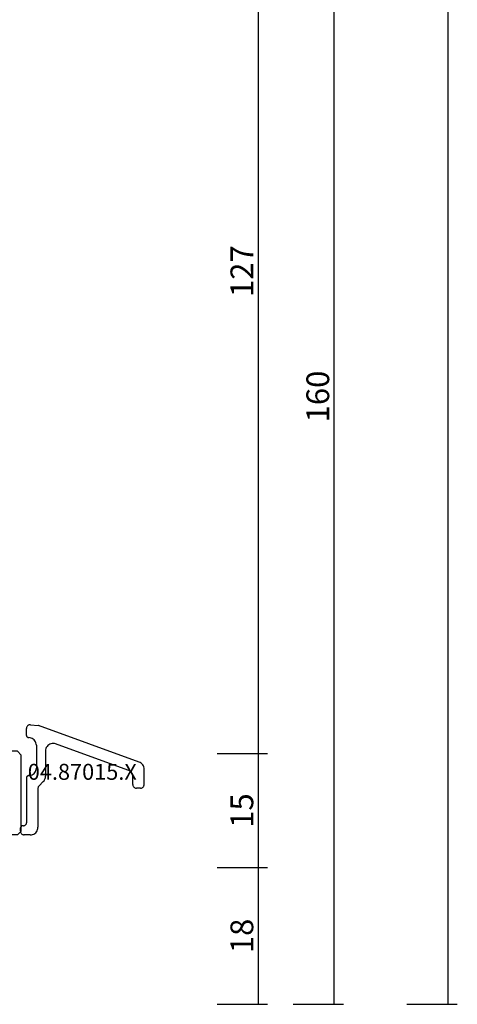
# Model space of a CAD drawing. Units: millimetres. Extents: x 0 to 1628, y -3081 to -50.
# Drawn here: x 1570 to 1628, y -2470 to -2340 of the extents above; entities that cross this region are included whole.
import ezdxf
from ezdxf.enums import TextEntityAlignment as Align

# ---------------------------------------------------------------- set-up
doc = ezdxf.new("R2010")
doc.units = ezdxf.units.MM
doc.header["$PDMODE"] = 3
doc.header["$PDSIZE"] = -0.5
for name, color, linetype in [('CrossSectionsDim', 3, 'Continuous'), ('CrossSectionsProfils', 7, 'Continuous'), ('CrossSectionsTexts', 3, 'Continuous')]:
    doc.layers.add(name, color=color, linetype=linetype)
doc.styles.add('CrossSection', font='simplex.shx', dxfattribs={"height": 3})
doc.styles.get("Standard").update_dxf_attribs({"font": 'complex.shx', "height": 60})
doc.dimstyles.new('CrossSection', dxfattribs={"dimtxt": 3, "dimasz": 3, "dimexe": 1.25, "dimexo": 0.625, "dimtad": 1, "dimdec": 1, "dimtxsty": 'CrossSection', "dimblk": 'NONE', "dimcen": 2.5, "dimclrd": 256, "dimclre": 256, "dimadec": 0, "dimazin": 2, "dimtfac": 1, "dimtdec": 4, "dimtofl": 0, "dimtmove": 0, "dimatfit": 3, "dimfxl": 1, "dimtolj": 1, "dimtzin": 0, "dimarcsym": 0})

# ---------------------------------------------------------------- blocks, each defined once
blk = doc.blocks.new('04_84022_X', base_point=(22.6, 11.1))
at = {"layer": 'CrossSectionsProfils'}
for p, q in [((19, 12.5), (17.5, 12.5)), ((17.5, 12.5), (17.5, 11)), ((19, 12.5), (19, 11)), ((0.9, 9.4), (0.9, 11)), ((2.5, 11), (0.9, 11)), ((2.5, 9.4), (2.5, 11)), ((7.4, 11), (17.5, 11)), ((7.4, 9.4), (7.4, 11)), ((22, 11), (19, 11)), ((22.5, 10.5), (22, 11)), ((22.5, 0.5), (22.5, 10.5)), ((0, 3.7), (0, 9.4)), ((0.9, 9.4), (0, 9.4)), ((2.5, 9.4), (7.4, 9.4)), ((9, 3.7), (9, 9.4)), ((9, 9.4), (13.2, 9.4)), ((13.5, 9.7), (13.2, 9.4)), ((13.5, 9.7), (13.8, 9.4)), ((13.8, 9.4), (20.7, 9.4)), ((20.7, 0), (20.7, 9.4)), ((1.5, 7.8), (7.5, 7.8)), ((1.5, 4.2), (1.5, 7.8)), ((7.5, 7.8), (7.5, 4.2)), ((2.2, 4.2), (1.5, 4.2)), ((2.459808, 3.75), (2.2, 4.2)), ((6.8, 4.2), (6.540192, 3.75)), ((7.5, 4.2), (6.8, 4.2)), ((0, 3.7), (0.5, 3.2)), ((0.5, 3.2), (2.142265, 3.2)), ((2.459808, 3.75), (2.142265, 3.2)), ((6.540192, 3.75), (6.857735, 3.2)), ((6.857735, 3.2), (8.5, 3.2)), ((8.5, 3.2), (9, 3.7)), ((22, 0), (20.7, 0)), ((22, 0), (22.5, 0.5))]:
    blk.add_line(p, q, dxfattribs=at)
blk = doc.blocks.new('04_87015_X_TEXT', base_point=(0.2, -2447.7))
at = {"layer": 'CrossSectionsTexts'}
blk.add_text('04.87015.X', height=2.1, dxfattribs=at).set_placement((8.35, -2440.45), align=Align.CENTER)
blk = doc.blocks.new('04_87015_X', base_point=(0, 0.9))
at = {"layer": 'CrossSectionsProfils'}
for p, q in [((0.81, 14.98), (0.8, 14.9)), ((0.8, 14), (0.8, 14.9)), ((0.82, 15.05), (0.81, 14.98)), ((0.85, 15.12), (0.82, 15.05)), ((0.89, 15.18), (0.85, 15.12)), ((0.93, 15.24), (0.89, 15.18)), ((0.99, 15.29), (0.93, 15.24)), ((1.05, 15.34), (0.99, 15.29)), ((1.12, 15.37), (1.05, 15.34)), ((1.19, 15.39), (1.12, 15.37)), ((1.27, 15.4), (1.19, 15.39)), ((1.34, 15.4), (1.27, 15.4)), ((1.34, 15.4), (2.34, 15.31)), ((2.37, 15.31), (2.34, 15.31)), ((2.39, 15.3), (2.37, 15.31)), ((15.64, 10.48), (2.39, 15.3)), ((0.8, 14), (0.8, 13.95)), ((0.8, 13.95), (0.81, 13.91)), ((0.81, 13.91), (0.83, 13.86)), ((0.83, 13.86), (0.86, 13.82)), ((0.86, 13.82), (0.89, 13.79)), ((0.89, 13.79), (0.92, 13.76)), ((0.92, 13.76), (0.96, 13.73)), ((0.96, 13.73), (1.01, 13.71)), ((1.01, 13.71), (1.05, 13.7)), ((1.05, 13.7), (1.1, 13.7)), ((1.26, 13.69), (1.1, 13.7)), ((1.41, 13.65), (1.26, 13.69)), ((1.55, 13.59), (1.41, 13.65)), ((1.69, 13.51), (1.55, 13.59)), ((1.81, 13.41), (1.69, 13.51)), ((1.91, 13.29), (1.81, 13.41)), ((1.99, 13.15), (1.91, 13.29)), ((2.05, 13.01), (1.99, 13.15)), ((2.09, 12.86), (2.05, 13.01)), ((2.1, 12.7), (2.09, 12.86)), ((2.1, 12.7), (2.1, 9.7)), ((3.31, 12.11), (3.3, 11.95)), ((3.3, 11.95), (3.3, 8.61)), ((3.35, 12.26), (3.31, 12.11)), ((3.41, 12.41), (3.35, 12.26)), ((3.5, 12.54), (3.41, 12.41)), ((3.6, 12.66), (3.5, 12.54)), ((3.73, 12.77), (3.6, 12.66)), ((3.86, 12.85), (3.73, 12.77)), ((4.01, 12.9), (3.86, 12.85)), ((4.17, 12.94), (4.01, 12.9)), ((4.33, 12.95), (4.17, 12.94)), ((4.49, 12.93), (4.33, 12.95)), ((4.64, 12.89), (4.49, 12.93)), ((14.14, 9.43), (4.64, 12.89)), ((15.78, 10.42), (15.64, 10.48)), ((15.91, 10.33), (15.78, 10.42)), ((1.81, 8.99), (1.91, 9.11)), ((1.91, 9.11), (1.99, 9.24)), ((1.99, 9.24), (2.05, 9.39)), ((2.05, 9.39), (2.09, 9.54)), ((2.09, 9.54), (2.1, 9.7)), ((14.28, 9.37), (14.14, 9.43)), ((14.41, 9.28), (14.28, 9.37)), ((14.52, 9.18), (14.41, 9.28)), ((14.62, 9.06), (14.52, 9.18)), ((16.02, 10.23), (15.91, 10.33)), ((16.12, 10.11), (16.02, 10.23)), ((16.2, 9.98), (16.12, 10.11)), ((16.25, 9.84), (16.2, 9.98)), ((16.29, 9.69), (16.25, 9.84)), ((16.3, 9.54), (16.29, 9.69)), ((16.3, 7.54), (16.3, 9.54)), ((0.81, 8.49), (0.8, 8.45)), ((0.8, 8.45), (0.8, 8.4)), ((0.8, 8.4), (0.8, 2.5)), ((0.83, 8.54), (0.81, 8.49)), ((0.86, 8.58), (0.83, 8.54)), ((0.89, 8.61), (0.86, 8.58)), ((0.92, 8.64), (0.89, 8.61)), ((0.96, 8.67), (0.92, 8.64)), ((1.01, 8.68), (0.96, 8.67)), ((1.05, 8.7), (1.01, 8.68)), ((1.1, 8.7), (1.05, 8.7)), ((1.1, 8.7), (1.26, 8.71)), ((1.26, 8.71), (1.41, 8.75)), ((1.41, 8.75), (1.55, 8.81)), ((1.55, 8.81), (1.69, 8.89)), ((1.69, 8.89), (1.81, 8.99)), ((3.01, 7.91), (2.45, 7.35)), ((3.01, 7.91), (3.11, 8.03)), ((3.11, 8.03), (3.19, 8.16)), ((3.19, 8.16), (3.25, 8.3)), ((3.25, 8.3), (3.29, 8.46)), ((3.29, 8.46), (3.3, 8.61)), ((14.7, 8.93), (14.62, 9.06)), ((14.75, 8.79), (14.7, 8.93)), ((14.79, 8.64), (14.75, 8.79)), ((14.8, 8.49), (14.79, 8.64)), ((14.8, 7.54), (14.8, 8.49)), ((2.32, 7.15), (2.3, 7.07)), ((2.3, 7.07), (2.3, 6.99)), ((2.3, 6.99), (2.3, 1.9)), ((2.35, 7.22), (2.32, 7.15)), ((2.39, 7.29), (2.35, 7.22)), ((2.45, 7.35), (2.39, 7.29)), ((14.8, 7.54), (14.8, 7.46)), ((14.8, 7.46), (14.82, 7.39)), ((14.82, 7.39), (14.85, 7.31)), ((14.85, 7.31), (14.89, 7.25)), ((14.89, 7.25), (14.95, 7.18)), ((14.95, 7.18), (15.01, 7.13)), ((15.01, 7.13), (15.07, 7.09)), ((15.07, 7.09), (15.15, 7.06)), ((15.15, 7.06), (15.22, 7.04)), ((15.22, 7.04), (15.3, 7.04)), ((15.8, 7.04), (15.3, 7.04)), ((15.8, 7.04), (15.88, 7.04)), ((15.88, 7.04), (15.95, 7.06)), ((15.95, 7.06), (16.03, 7.09)), ((16.03, 7.09), (16.09, 7.13)), ((16.09, 7.13), (16.15, 7.18)), ((16.15, 7.18), (16.2, 7.25)), ((16.2, 7.25), (16.25, 7.31)), ((16.25, 7.31), (16.27, 7.39)), ((16.27, 7.39), (16.29, 7.46)), ((16.29, 7.46), (16.3, 7.54)), ((0, 1.43), (0.02, 1.81)), ((0, 1.43), (0, 1.34)), ((0, 1.34), (0.02, 1.26)), ((0.03, 1.86), (0.02, 1.81)), ((0.04, 1.9), (0.03, 1.86)), ((0.06, 1.94), (0.04, 1.9)), ((0.08, 1.98), (0.06, 1.94)), ((0.11, 2.02), (0.08, 1.98)), ((0.15, 2.05), (0.11, 2.02)), ((0.19, 2.07), (0.15, 2.05)), ((0.23, 2.08), (0.19, 2.07)), ((0.27, 2.1), (0.23, 2.08)), ((0.32, 2.1), (0.27, 2.1)), ((0.4, 2.1), (0.32, 2.1)), ((0.4, 2.1), (0.46, 2.1)), ((0.46, 2.1), (0.52, 2.12)), ((0.52, 2.12), (0.58, 2.14)), ((0.58, 2.14), (0.63, 2.18)), ((0.63, 2.18), (0.68, 2.22)), ((0.68, 2.22), (0.72, 2.26)), ((0.72, 2.26), (0.76, 2.32)), ((0.76, 2.32), (0.78, 2.37)), ((0.78, 2.37), (0.79, 2.44)), ((0.79, 2.44), (0.8, 2.5)), ((2.01, 1.19), (2.11, 1.31)), ((2.11, 1.31), (2.19, 1.45)), ((2.19, 1.45), (2.25, 1.59)), ((2.25, 1.59), (2.29, 1.74)), ((2.29, 1.74), (2.3, 1.9)), ((0.02, 1.26), (0.05, 1.19)), ((0.05, 1.19), (0.09, 1.12)), ((0.09, 1.12), (0.14, 1.05)), ((0.14, 1.05), (0.2, 1)), ((0.2, 1), (0.27, 0.96)), ((0.27, 0.96), (0.34, 0.93)), ((0.34, 0.93), (0.42, 0.91)), ((0.42, 0.91), (0.5, 0.9)), ((1.3, 0.9), (0.5, 0.9)), ((1.3, 0.9), (1.46, 0.91)), ((1.46, 0.91), (1.61, 0.95)), ((1.61, 0.95), (1.75, 1.01)), ((1.75, 1.01), (1.89, 1.09)), ((1.89, 1.09), (2.01, 1.19))]:
    blk.add_line(p, q, dxfattribs=at)
blk = doc.blocks.new('*D123')
at = {"layer": 'CrossSectionsDim', "lineweight": -2}
for p, q in [((51.12, -370), (57.75, -370)), ((56.5, -370), (56.5, -2470)), ((51.12, -2470), (57.75, -2470))]:
    blk.add_line(p, q, dxfattribs=at)
at = {"layer": 'Defpoints', "color": 0}
for p in [(50.5, -370), (50.5, -2470), (56.5, -2470)]:
    blk.add_point(p, dxfattribs=at)
at = {"layer": 'CrossSectionsDim', "color": 0, "insert": (54.37, -1420), "char_height": 3, "attachment_point": 5, "rotation": 90, "style": 'CrossSection'}
blk.add_mtext('\\A1;2100', dxfattribs=at)
blk = doc.blocks.new('_NONE')
blk = doc.blocks.new('*D128')
at = {"layer": 'CrossSectionsDim', "lineweight": -2}
for p, q in [((26.12, -2310), (32.75, -2310)), ((31.5, -2310), (31.5, -2437)), ((26.12, -2437), (32.75, -2437))]:
    blk.add_line(p, q, dxfattribs=at)
at = {"layer": 'Defpoints', "color": 0}
for p in [(25.5, -2310), (25.5, -2437), (31.5, -2437)]:
    blk.add_point(p, dxfattribs=at)
at = {"layer": 'CrossSectionsDim', "color": 0, "insert": (29.37, -2373.5), "char_height": 3, "attachment_point": 5, "rotation": 90, "style": 'CrossSection'}
blk.add_mtext('\\A1;127', dxfattribs=at)
blk = doc.blocks.new('*D129')
at = {"layer": 'CrossSectionsDim', "lineweight": -2}
for p, q in [((26.12, -2437), (32.75, -2437)), ((31.5, -2437), (31.5, -2452)), ((26.12, -2452), (32.75, -2452))]:
    blk.add_line(p, q, dxfattribs=at)
at = {"layer": 'Defpoints', "color": 0}
for p in [(25.5, -2437), (25.5, -2452), (31.5, -2452)]:
    blk.add_point(p, dxfattribs=at)
at = {"layer": 'CrossSectionsDim', "color": 0, "insert": (29.37, -2444.5), "char_height": 3, "attachment_point": 5, "rotation": 90, "style": 'CrossSection'}
blk.add_mtext('\\A1;15', dxfattribs=at)
blk = doc.blocks.new('*D130')
at = {"layer": 'CrossSectionsDim', "lineweight": -2}
for p, q in [((26.12, -2452), (32.75, -2452)), ((31.5, -2452), (31.5, -2470)), ((26.12, -2470), (32.75, -2470))]:
    blk.add_line(p, q, dxfattribs=at)
at = {"layer": 'Defpoints', "color": 0}
for p in [(25.5, -2452), (25.5, -2470), (31.5, -2470)]:
    blk.add_point(p, dxfattribs=at)
at = {"layer": 'CrossSectionsDim', "color": 0, "insert": (29.37, -2461), "char_height": 3, "attachment_point": 5, "rotation": 90, "style": 'CrossSection'}
blk.add_mtext('\\A1;18', dxfattribs=at)
blk = doc.blocks.new('*D131')
at = {"layer": 'CrossSectionsDim', "lineweight": -2}
for p, q in [((36.12, -2310), (42.75, -2310)), ((41.5, -2310), (41.5, -2470)), ((36.12, -2470), (42.75, -2470))]:
    blk.add_line(p, q, dxfattribs=at)
at = {"layer": 'Defpoints', "color": 0}
for p in [(35.5, -2310), (35.5, -2470), (41.5, -2470)]:
    blk.add_point(p, dxfattribs=at)
at = {"layer": 'CrossSectionsDim', "color": 0, "insert": (39.37, -2390), "char_height": 3, "attachment_point": 5, "rotation": 90, "style": 'CrossSection'}
blk.add_mtext('\\A1;160', dxfattribs=at)
blk = doc.blocks.new('*D80')
at = {"layer": 'CrossSectionsDim', "lineweight": -2}
for p, q in [((1621.12, -370), (1627.75, -370)), ((1626.5, -370), (1626.5, -2470)), ((1621.12, -2470), (1627.75, -2470))]:
    blk.add_line(p, q, dxfattribs=at)
at = {"layer": 'Defpoints', "color": 0}
for p in [(1620.5, -370), (1620.5, -2470), (1626.5, -2470)]:
    blk.add_point(p, dxfattribs=at)
at = {"layer": 'CrossSectionsDim', "color": 0, "insert": (1624.37, -1420), "char_height": 3, "attachment_point": 5, "rotation": 90, "style": 'CrossSection'}
blk.add_mtext('\\A1;2100', dxfattribs=at)
blk = doc.blocks.new('*D85')
at = {"layer": 'CrossSectionsDim', "lineweight": -2}
for p, q in [((1596.12, -2310), (1602.75, -2310)), ((1601.5, -2310), (1601.5, -2437)), ((1596.12, -2437), (1602.75, -2437))]:
    blk.add_line(p, q, dxfattribs=at)
at = {"layer": 'Defpoints', "color": 0}
for p in [(1595.5, -2310), (1595.5, -2437), (1601.5, -2437)]:
    blk.add_point(p, dxfattribs=at)
at = {"layer": 'CrossSectionsDim', "color": 0, "insert": (1599.37, -2373.5), "char_height": 3, "attachment_point": 5, "rotation": 90, "style": 'CrossSection'}
blk.add_mtext('\\A1;127', dxfattribs=at)
blk = doc.blocks.new('*D86')
at = {"layer": 'CrossSectionsDim', "lineweight": -2}
for p, q in [((1596.12, -2437), (1602.75, -2437)), ((1601.5, -2437), (1601.5, -2452)), ((1596.12, -2452), (1602.75, -2452))]:
    blk.add_line(p, q, dxfattribs=at)
at = {"layer": 'Defpoints', "color": 0}
for p in [(1595.5, -2437), (1595.5, -2452), (1601.5, -2452)]:
    blk.add_point(p, dxfattribs=at)
at = {"layer": 'CrossSectionsDim', "color": 0, "insert": (1599.37, -2444.5), "char_height": 3, "attachment_point": 5, "rotation": 90, "style": 'CrossSection'}
blk.add_mtext('\\A1;15', dxfattribs=at)
blk = doc.blocks.new('*D87')
at = {"layer": 'CrossSectionsDim', "lineweight": -2}
for p, q in [((1596.12, -2452), (1602.75, -2452)), ((1601.5, -2452), (1601.5, -2470)), ((1596.12, -2470), (1602.75, -2470))]:
    blk.add_line(p, q, dxfattribs=at)
at = {"layer": 'Defpoints', "color": 0}
for p in [(1595.5, -2452), (1595.5, -2470), (1601.5, -2470)]:
    blk.add_point(p, dxfattribs=at)
at = {"layer": 'CrossSectionsDim', "color": 0, "insert": (1599.37, -2461), "char_height": 3, "attachment_point": 5, "rotation": 90, "style": 'CrossSection'}
blk.add_mtext('\\A1;18', dxfattribs=at)
blk = doc.blocks.new('*D88')
at = {"layer": 'CrossSectionsDim', "lineweight": -2}
for p, q in [((1606.12, -2310), (1612.75, -2310)), ((1611.5, -2310), (1611.5, -2470)), ((1606.12, -2470), (1612.75, -2470))]:
    blk.add_line(p, q, dxfattribs=at)
at = {"layer": 'Defpoints', "color": 0}
for p in [(1605.5, -2310), (1605.5, -2470), (1611.5, -2470)]:
    blk.add_point(p, dxfattribs=at)
at = {"layer": 'CrossSectionsDim', "color": 0, "insert": (1609.37, -2390), "char_height": 3, "attachment_point": 5, "rotation": 90, "style": 'CrossSection'}
blk.add_mtext('\\A1;160', dxfattribs=at)
blk = doc.blocks.new('CS_6VERT1', base_point=(0, -370))
at = {"layer": 'CrossSectionsProfils'}
for name, p in [('04_87015_X', (0.2, -2447.7)), ('04_84022_X', (0.4, -2436.6))]:
    blk.add_blockref(name, p, dxfattribs=at)
at = {"layer": 'CrossSectionsTexts'}
blk.add_blockref('04_87015_X_TEXT', (0.2, -2447.7), dxfattribs=at)
at = {"layer": 'CrossSectionsDim'}
for base, p1, p2, text, picture, middle in [((56.5, -2470), (50.5, -370), (50.5, -2470), '2100', '*D123', (56.5, -1420)), ((31.5, -2437), (25.5, -2310), (25.5, -2437), '127', '*D128', (31.5, -2373.5)), ((41.5, -2470), (35.5, -2310), (35.5, -2470), '160', '*D131', (41.5, -2390)), ((31.5, -2452), (25.5, -2437), (25.5, -2452), '15', '*D129', (31.5, -2444.5)), ((31.5, -2470), (25.5, -2452), (25.5, -2470), '18', '*D130', (31.5, -2461))]:
    dim = blk.add_linear_dim(base=base, p1=p1, p2=p2, angle=90, text=text, dimstyle='CrossSection', override={"dimpost": '<>'}, dxfattribs=at)
    dim.commit()
    dim.dimension.update_dxf_attribs({"geometry": picture, "text_midpoint": middle, "dimtype": 160})

msp = doc.modelspace()

# ---------------------------------------------------------------- block references
msp.add_blockref('CS_6VERT1', (1570, -370))
at = {"layer": 'CrossSectionsProfils'}
for name, p in [('04_87015_X', (1570.2, -2447.7)), ('04_84022_X', (1570.4, -2436.6))]:
    msp.add_blockref(name, p, dxfattribs=at)
at = {"layer": 'CrossSectionsTexts'}
msp.add_blockref('04_87015_X_TEXT', (1570.2, -2447.7), dxfattribs=at)

# ---------------------------------------------------------------- dimensions: what is measured, and where the dimension line sits
at = {"layer": 'CrossSectionsDim'}
for base, p1, p2, text, picture, middle in [((1626.5, -2470), (1620.5, -370), (1620.5, -2470), '2100', '*D80', (1626.5, -1420)), ((1601.5, -2437), (1595.5, -2310), (1595.5, -2437), '127', '*D85', (1601.5, -2373.5)), ((1611.5, -2470), (1605.5, -2310), (1605.5, -2470), '160', '*D88', (1611.5, -2390)), ((1601.5, -2452), (1595.5, -2437), (1595.5, -2452), '15', '*D86', (1601.5, -2444.5)), ((1601.5, -2470), (1595.5, -2452), (1595.5, -2470), '18', '*D87', (1601.5, -2461))]:
    dim = msp.add_linear_dim(base=base, p1=p1, p2=p2, angle=90, text=text, dimstyle='CrossSection', override={"dimpost": '<>'}, dxfattribs=at)
    dim.commit()
    dim.dimension.update_dxf_attribs({"geometry": picture, "text_midpoint": middle, "dimtype": 160})

doc.saveas('drawing.dxf')
